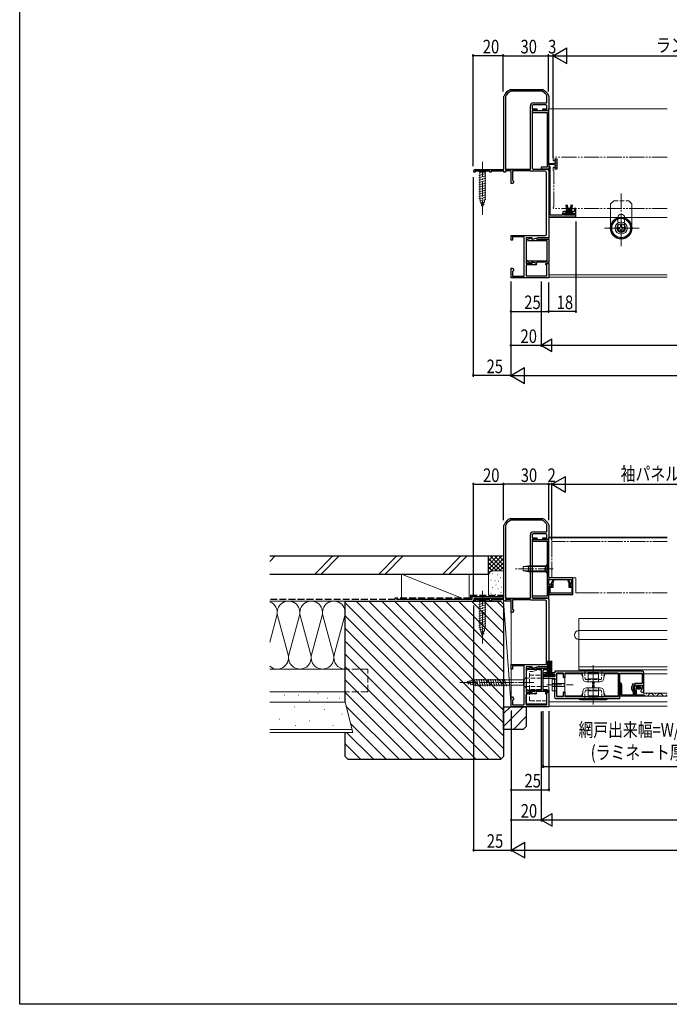
# Model space of a CAD drawing. Extents: x 0 to 1386, y 0 to 2245.
# Drawn here: x 0 to 431, y 0 to 653 of the extents above; entities that cross this region are included whole.
import ezdxf

# ---------------------------------------------------------------- set-up
doc = ezdxf.new("R2010")
doc.units = 0
for name, pattern in [('YCENTER_1', [13, 10, -1, 1, -1]), ('YDIVIDE_1', [15, 10, -1, 1, -1, 1, -1]), ('YHIDDEN_1', [4, 3, -1])]:
    doc.linetypes.add(name, pattern=pattern)
for name, color, linetype in [('YKK_11', 7, 'CONTINUOUS'), ('YKK_12', 2, 'CONTINUOUS'), ('YKK_13', 4, 'CONTINUOUS'), ('YKK_D', 6, 'CONTINUOUS'), ('YKK_ZWAK', 7, 'CONTINUOUS'), ('YSS_K', 3, 'CONTINUOUS')]:
    doc.layers.add(name, color=color, linetype=linetype)
doc.styles.get("Standard").update_dxf_attribs({"font": 'txt', "bigfont": 'BIGFONT'})

msp = doc.modelspace()

# ---------------------------------------------------------------- linework, layer by layer
at = {"layer": 'YKK_11', "color": 7, "linetype": 'Continuous', "lineweight": 30, "ltscale": 0.5}
for p, q in [((321.02, 601.98), (321.04, 602.09)), ((321.02, 553.44), (321.02, 601.98)), ((322.15, 601.89), (322.12, 601.77)), ((322.12, 601.77), (322.12, 553.54)), ((322.12, 601.77), (322.12, 553.54)), ((325.27, 606.32), (325.38, 606.34)), ((325.38, 606.34), (346.37, 606.34)), ((325.59, 605.24), (325.47, 605.21)), ((346.16, 605.24), (325.59, 605.24)), ((346.27, 605.21), (346.16, 605.24)), ((346.37, 606.34), (346.48, 606.32)), ((349.52, 602), (349.49, 602.12)), ((349.52, 597.54), (349.52, 602)), ((350.7, 602.09), (350.72, 601.98)), ((350.72, 601.98), (350.72, 593.54)), ((338.52, 553.54), (338.52, 595.54)), ((339.72, 595.54), (339.72, 593.54)), ((348.72, 596.24), (340.42, 596.24)), ((340.52, 597.54), (349.52, 597.54)), ((349.42, 593.54), (349.42, 595.54)), ((339.72, 593.54), (342.72, 593.54)), ((339.72, 592.54), (339.72, 554.24)), ((342.72, 592.54), (339.72, 592.54)), ((339.72, 592.24), (339.72, 591.24)), ((350.72, 592.24), (339.72, 592.24)), ((339.72, 591.24), (349.72, 591.24)), ((342.72, 593.54), (342.72, 592.54)), ((346.72, 593.54), (349.42, 593.54)), ((346.72, 592.54), (346.72, 593.54)), ((349.72, 592.54), (346.72, 592.54)), ((349.72, 591.24), (349.72, 554.84)), ((350.72, 556.57), (350.72, 592.24)), ((345.72, 554.84), (345.72, 553.84)), ((349.72, 554.84), (345.72, 554.84)), ((351.72, 554.84), (350.72, 556.57)), ((351.72, 523.04), (351.72, 554.84)), ((301.02, 551.54), (301.02, 552.44)), ((302.02, 551.54), (301.02, 551.54)), ((302.02, 553.44), (321.02, 553.44)), ((302.02, 552.34), (302.02, 551.54)), ((311.62, 552.34), (302.02, 552.34)), ((311.62, 551.54), (311.62, 552.34)), ((312.62, 551.54), (311.62, 551.54)), ((312.62, 552.34), (312.62, 551.54)), ((319.87, 552.34), (312.62, 552.34)), ((320.52, 552.71), (319.87, 552.34)), ((321.02, 552.42), (320.52, 552.71)), ((321.02, 551.54), (321.02, 552.42)), ((322.12, 551.54), (321.02, 551.54)), ((322.12, 553.54), (338.52, 553.54)), ((322.12, 552.44), (322.12, 551.54)), ((325.72, 552.44), (322.12, 552.44)), ((325.72, 544.04), (325.72, 552.44)), ((326.62, 552.44), (326.62, 546.34)), ((338.32, 552.44), (326.62, 552.44)), ((338.5, 552.34), (338.32, 552.44)), ((338.67, 552.24), (338.5, 552.34)), ((348.22, 552.24), (338.67, 552.24)), ((340.42, 553.54), (349.72, 553.54)), ((345.72, 553.84), (350.72, 553.84)), ((349.22, 510.54), (349.22, 551.24)), ((350.72, 553.84), (350.72, 522.04)), ((350.72, 552.54), (350.72, 508.04)), ((326.62, 544.04), (325.72, 544.04)), ((326.62, 546.34), (326.92, 546.04)), ((327.22, 545.07), (326.62, 544.04)), ((326.92, 546.04), (327.22, 545.74)), ((327.22, 545.74), (327.22, 545.07)), ((359.72, 523.04), (351.72, 523.04)), ((359.72, 524.54), (359.72, 523.04)), ((362.22, 525.54), (360.72, 525.54)), ((360.72, 524.54), (362.22, 524.54)), ((360.72, 523.04), (360.72, 524.54)), ((367.72, 523.04), (360.72, 523.04)), ((362.22, 524.54), (362.22, 525.54)), ((366.22, 525.54), (366.22, 524.54)), ((367.72, 525.54), (366.22, 525.54)), ((366.22, 524.54), (367.72, 524.54)), ((367.72, 527.54), (367.72, 525.54)), ((368.72, 527.54), (367.72, 527.54)), ((367.72, 524.54), (367.72, 523.04)), ((368.72, 522.04), (368.72, 527.54)), ((350.72, 522.04), (368.72, 522.04)), ((325.72, 509.54), (348.22, 509.54)), ((325.72, 506.54), (325.72, 509.54)), ((326.62, 506.54), (325.72, 506.54)), ((326.62, 508.64), (326.62, 506.54)), ((334.42, 508.64), (326.62, 508.64)), ((334.42, 482.74), (334.42, 508.64)), ((335.72, 508.04), (335.72, 491.04)), ((339.72, 508.04), (335.72, 508.04)), ((336.02, 506.89), (339.35, 507.78)), ((336.02, 505.85), (336.02, 506.89)), ((337.28, 506.19), (336.02, 505.85)), ((349.72, 506.19), (337.28, 506.19)), ((339.35, 507.78), (339.72, 507.49)), ((339.72, 506.99), (339.72, 508.04)), ((343.61, 508.04), (339.72, 506.99)), ((339.72, 507.49), (340.1, 507.2)), ((340.1, 507.2), (342.26, 507.78)), ((342.26, 507.78), (342.64, 507.49)), ((342.64, 507.49), (342.94, 507.19)), ((342.94, 507.19), (350.72, 507.19)), ((350.72, 508.04), (343.61, 508.04)), ((349.72, 492.89), (349.72, 506.19)), ((350.72, 507.19), (350.72, 491.89)), ((335.72, 491.04), (339.72, 491.04)), ((335.72, 490.14), (335.72, 482.84)), ((342.08, 490.14), (335.72, 490.14)), ((336.02, 493.22), (337.28, 492.89)), ((336.02, 492.19), (336.02, 493.22)), ((339.35, 491.3), (336.02, 492.19)), ((337.28, 492.89), (349.72, 492.89)), ((339.72, 491.59), (339.35, 491.3)), ((339.72, 492.08), (342.25, 491.4)), ((339.72, 491.04), (339.72, 492.08)), ((340.1, 491.87), (339.72, 491.59)), ((342.26, 491.3), (340.1, 491.87)), ((342.64, 491.59), (342.26, 491.3)), ((342.94, 491.89), (342.64, 491.59)), ((350.72, 491.89), (342.94, 491.89)), ((348.72, 491.04), (350.72, 491.04)), ((348.72, 490.14), (348.72, 491.04)), ((349.52, 490.14), (348.72, 490.14)), ((349.52, 482.84), (349.52, 490.14)), ((350.72, 491.04), (350.72, 481.54)), ((325.72, 488.04), (326.62, 488.04)), ((325.72, 481.54), (325.72, 488.04)), ((326.62, 488.04), (327.22, 487)), ((326.92, 486.04), (326.62, 485.74)), ((326.62, 485.74), (326.62, 482.74)), ((327.22, 486.34), (326.92, 486.04)), ((327.22, 487), (327.22, 486.34)), ((350.72, 481.54), (325.72, 481.54)), ((326.62, 482.74), (334.42, 482.74)), ((335.72, 482.84), (349.52, 482.84)), ((325.27, 322.02), (325.38, 322.04)), ((325.38, 322.04), (346.37, 322.04)), ((325.59, 320.94), (325.47, 320.92)), ((346.16, 320.94), (325.59, 320.94)), ((346.27, 320.92), (346.16, 320.94)), ((346.37, 322.04), (346.48, 322.02)), ((321.02, 317.69), (321.04, 317.79)), ((321.02, 269.14), (321.02, 317.69)), ((322.15, 317.59), (322.12, 317.48)), ((322.12, 317.48), (322.12, 269.24)), ((322.12, 317.48), (322.12, 269.24)), ((349.52, 317.7), (349.49, 317.83)), ((349.52, 313.24), (349.52, 317.7)), ((350.7, 317.79), (350.72, 317.69)), ((350.72, 317.69), (350.72, 309.24)), ((338.52, 269.24), (338.52, 311.24)), ((339.72, 311.24), (339.72, 309.24)), ((339.72, 309.24), (342.72, 309.24)), ((339.72, 308.24), (339.72, 269.94)), ((342.72, 308.24), (339.72, 308.24)), ((339.72, 307.94), (339.72, 306.94)), ((350.72, 307.94), (339.72, 307.94)), ((339.72, 306.94), (349.72, 306.94)), ((348.72, 311.94), (340.42, 311.94)), ((340.52, 313.24), (349.52, 313.24)), ((342.72, 309.24), (342.72, 308.24)), ((346.72, 309.24), (349.42, 309.24)), ((346.72, 308.24), (346.72, 309.24)), ((349.72, 308.24), (346.72, 308.24)), ((349.42, 309.24), (349.42, 311.24)), ((349.72, 306.94), (349.72, 270.54)), ((350.72, 283.44), (350.72, 307.94)), ((350.72, 281.54), (365.72, 281.54)), ((350.72, 278.34), (350.72, 281.54)), ((366.72, 282.74), (351.42, 282.74)), ((353.37, 280.84), (352.12, 278.69)), ((354.06, 280.44), (353.37, 280.84)), ((364.08, 280.84), (363.39, 280.44)), ((365.32, 278.69), (364.08, 280.84)), ((365.72, 281.54), (365.72, 278.34)), ((366.72, 277.24), (366.72, 282.74)), ((352.82, 278.34), (350.72, 278.34)), ((350.72, 277.24), (350.72, 271.74)), ((352.72, 277.24), (350.72, 277.24)), ((350.72, 277.24), (352.82, 277.24)), ((350.72, 269.54), (350.72, 277.24)), ((351.52, 276.44), (353.52, 276.44)), ((351.52, 272.54), (351.52, 276.44)), ((352.12, 278.69), (352.72, 278.34)), ((352.72, 278.34), (352.72, 277.24)), ((352.82, 277.24), (352.82, 278.34)), ((353.52, 279.51), (354.06, 280.44)), ((353.52, 276.44), (353.52, 279.51)), ((363.39, 280.44), (363.92, 279.51)), ((363.92, 279.51), (363.92, 276.44)), ((363.92, 276.44), (365.92, 276.44)), ((364.62, 278.34), (364.62, 277.24)), ((365.72, 278.34), (364.62, 278.34)), ((364.62, 277.24), (366.72, 277.24)), ((364.72, 278.34), (365.32, 278.69)), ((364.72, 277.24), (364.72, 278.34)), ((366.72, 277.24), (364.72, 277.24)), ((365.92, 276.44), (365.92, 272.54)), ((366.72, 271.74), (366.72, 277.24)), ((301.02, 267.24), (301.02, 268.14)), ((302.02, 269.14), (321.02, 269.14)), ((302.02, 268.04), (302.02, 267.24)), ((311.62, 268.04), (302.02, 268.04)), ((311.62, 267.24), (311.62, 268.04)), ((312.62, 268.04), (312.62, 267.24)), ((319.87, 268.04), (312.62, 268.04)), ((320.52, 268.42), (319.87, 268.04)), ((321.02, 268.13), (320.52, 268.42)), ((321.02, 267.24), (321.02, 268.13)), ((322.12, 269.24), (338.52, 269.24)), ((322.12, 268.14), (322.12, 267.24)), ((325.72, 268.14), (322.12, 268.14)), ((325.72, 259.74), (325.72, 268.14)), ((326.62, 268.14), (326.62, 262.04)), ((338.32, 268.14), (326.62, 268.14)), ((338.5, 268.04), (338.32, 268.14)), ((338.67, 267.94), (338.5, 268.04)), ((348.22, 267.94), (338.67, 267.94)), ((339.72, 270.54), (339.72, 269.54)), ((349.72, 270.54), (339.72, 270.54)), ((339.72, 269.54), (350.72, 269.54)), ((340.42, 269.24), (349.72, 269.24)), ((350.72, 271.74), (366.72, 271.74)), ((350.72, 268.24), (350.72, 223.74)), ((365.92, 272.54), (351.52, 272.54)), ((302.02, 267.24), (301.02, 267.24)), ((312.62, 267.24), (311.62, 267.24)), ((322.12, 267.24), (321.02, 267.24)), ((326.62, 262.04), (326.92, 261.74)), ((326.92, 261.74), (327.22, 261.44)), ((327.22, 261.44), (327.22, 260.78)), ((349.22, 226.24), (349.22, 266.94)), ((326.62, 259.74), (325.72, 259.74)), ((327.22, 260.78), (326.62, 259.74)), ((325.72, 225.24), (348.22, 225.24)), ((325.72, 222.24), (325.72, 225.24)), ((326.62, 222.24), (325.72, 222.24)), ((326.62, 224.34), (326.62, 222.24)), ((334.42, 224.34), (326.62, 224.34)), ((334.42, 198.44), (334.42, 224.34)), ((335.72, 223.74), (335.72, 206.74)), ((339.72, 223.74), (335.72, 223.74)), ((336.02, 222.4), (339.72, 223.39)), ((336.02, 221.47), (336.02, 222.4)), ((337.82, 221.95), (336.02, 221.47)), ((345.82, 221.95), (337.82, 221.95)), ((339.72, 222.7), (339.72, 223.74)), ((343.61, 223.74), (339.72, 222.7)), ((339.72, 223.39), (339.72, 222.75)), ((339.72, 222.75), (340.13, 222.75)), ((340.13, 222.75), (342.14, 223.29)), ((342.14, 223.29), (342.52, 223.03)), ((342.52, 223.03), (342.72, 222.85)), ((342.72, 222.85), (350.72, 222.86)), ((350.72, 223.74), (343.61, 223.74)), ((345.83, 208.25), (345.82, 221.95)), ((350.72, 221.96), (347.42, 221.95)), ((350.72, 222.86), (350.72, 221.96)), ((346.72, 221.25), (346.73, 208.95)), ((346.72, 218.74), (346.72, 217.24)), ((349.22, 219.74), (347.72, 219.74)), ((347.72, 218.74), (349.22, 218.74)), ((347.72, 217.24), (347.72, 218.74)), ((354.72, 217.24), (347.72, 217.24)), ((347.72, 216.24), (354.42, 216.24)), ((349.22, 218.74), (349.22, 219.74)), ((353.22, 219.74), (353.22, 218.74)), ((354.72, 219.74), (353.22, 219.74)), ((353.22, 218.74), (354.72, 218.74)), ((354.42, 216.24), (354.42, 203.74)), ((354.72, 220.74), (354.72, 219.74)), ((412.72, 220.74), (354.72, 220.74)), ((354.72, 218.74), (354.72, 217.24)), ((355.72, 219.54), (355.72, 203.94)), ((360.42, 219.54), (355.72, 219.54)), ((360.42, 216.74), (360.42, 219.54)), ((361.42, 216.74), (360.42, 216.74)), ((361.42, 219.54), (361.42, 216.74)), ((396.92, 219.54), (361.42, 219.54)), ((396.92, 219.54), (361.42, 219.54)), ((396.92, 203.94), (396.92, 219.54)), ((397.82, 219.54), (412.52, 219.54)), ((397.82, 202.74), (397.82, 219.54)), ((412.52, 219.54), (412.52, 212.64)), ((413.72, 206.84), (413.72, 219.74)), ((397.42, 212.54), (397.92, 213.04)), ((397.72, 212.24), (397.42, 212.54)), ((398.22, 212.24), (397.72, 212.24)), ((398.22, 205.24), (398.22, 212.24)), ((399.02, 211.94), (399.02, 205.04)), ((405.82, 210.84), (406.1, 211.14)), ((405.82, 208.86), (405.82, 210.84)), ((406.82, 207.13), (405.82, 208.86)), ((406.1, 212.54), (406.87, 212.75)), ((406.37, 211.52), (406.1, 212.54)), ((406.1, 211.14), (406.37, 211.52)), ((406.62, 210.34), (406.62, 209.07)), ((407.51, 210.34), (406.62, 210.34)), ((406.62, 209.07), (407.62, 207.34)), ((406.87, 212.75), (407.51, 210.34)), ((407.42, 210.94), (407.13, 210.56)), ((407.13, 210.56), (407.45, 209.38)), ((407.72, 211.24), (407.42, 210.94)), ((407.72, 212.64), (407.72, 211.24)), ((412.52, 212.64), (407.72, 212.64)), ((408.82, 211.64), (412.62, 211.64)), ((408.82, 208.64), (408.82, 211.64)), ((412.01, 209.44), (411.9, 209.18)), ((411.9, 209.18), (412.46, 208.62)), ((412.62, 209.44), (412.01, 209.44)), ((412.62, 211.64), (412.62, 209.44)), ((325.72, 203.74), (326.62, 203.74)), ((325.72, 197.24), (325.72, 203.74)), ((326.62, 203.74), (327.22, 202.7)), ((327.22, 202.7), (327.22, 202.04)), ((335.72, 206.74), (339.72, 206.74)), ((335.72, 205.84), (335.72, 198.54)), ((342.08, 205.84), (335.72, 205.84)), ((336.03, 208.73), (337.83, 208.25)), ((336.03, 207.8), (336.03, 208.73)), ((339.73, 206.81), (336.03, 207.8)), ((337.83, 208.25), (345.83, 208.25)), ((339.72, 207.78), (342.25, 207.11)), ((339.72, 206.74), (339.72, 207.78)), ((339.73, 207.45), (339.73, 206.81)), ((340.14, 207.45), (339.73, 207.45)), ((342.15, 206.91), (340.14, 207.45)), ((342.53, 207.17), (342.15, 206.91)), ((342.73, 207.35), (342.53, 207.17)), ((350.73, 207.36), (342.73, 207.35)), ((347.43, 208.25), (350.73, 208.26)), ((348.72, 206.74), (350.72, 206.74)), ((348.72, 205.84), (348.72, 206.74)), ((349.52, 205.84), (348.72, 205.84)), ((349.52, 198.54), (349.52, 205.84)), ((350.72, 206.74), (350.72, 197.24)), ((350.73, 208.26), (350.73, 207.36)), ((355.42, 202.74), (397.82, 202.74)), ((355.72, 203.94), (360.42, 203.94)), ((360.42, 206.74), (361.42, 206.74)), ((360.42, 203.94), (360.42, 206.74)), ((361.42, 206.74), (361.42, 203.94)), ((361.42, 203.94), (396.92, 203.94)), ((397.82, 204.84), (398.02, 205.04)), ((397.82, 204.24), (397.82, 204.84)), ((413.62, 204.24), (397.82, 204.24)), ((398.02, 205.04), (398.22, 205.24)), ((399.02, 205.04), (406.82, 205.04)), ((406.82, 205.04), (406.82, 207.13)), ((407.62, 207.34), (407.62, 205.24)), ((407.62, 205.24), (413.62, 205.24)), ((407.72, 207.31), (407.72, 206.39)), ((408.37, 208.01), (408.52, 208.34)), ((408.82, 207.47), (408.37, 208.01)), ((408.52, 208.34), (408.82, 208.64)), ((408.82, 206.39), (408.82, 207.47)), ((411.88, 208.24), (411.62, 208.02)), ((412.19, 208.15), (411.88, 208.24)), ((412.46, 208.62), (412.19, 208.15)), ((412.92, 206.84), (413.72, 206.84)), ((413.62, 205.24), (413.62, 204.24)), ((350.72, 197.24), (325.72, 197.24)), ((326.92, 201.74), (326.62, 201.44)), ((326.62, 201.44), (326.62, 198.44)), ((326.62, 198.44), (334.42, 198.44)), ((327.22, 202.04), (326.92, 201.74)), ((335.72, 198.54), (349.52, 198.54))]:
    msp.add_line(p, q, dxfattribs=at)
for centre, radius, start, end in [((327.87, 599.49), 7.3, 110.82227, 159.17773), ((327.87, 599.49), 6.2, 112.70406, 157.29594), ((343.88, 599.49), 6.2, 25.10099, 67.29595), ((343.88, 599.49), 7.3, 20.82227, 69.17773), ((340.52, 595.54), 2, 90.00001, 179.99999), ((340.42, 595.54), 0.7, 90.00001, 179.99999), ((348.72, 595.54), 0.7, 0.00001, 89.99999), ((349.72, 593.54), 1, 270.00001, 359.99999), ((302.02, 552.44), 1, 90.00001, 179.99999), ((340.42, 554.24), 0.7, 180.00001, 269.99999), ((348.22, 551.24), 1, 0.00001, 89.99999), ((349.72, 552.54), 1, 0.00001, 89.99999), ((360.72, 524.54), 1, 90.00001, 179.99999), ((348.22, 510.54), 1, 270.00001, 359.99999), ((342.08, 490.78), 0.643, 270.00002, 75.00001), ((327.87, 315.2), 7.3, 110.82227, 159.17773), ((327.87, 315.2), 6.2, 112.70406, 157.29594), ((343.88, 315.2), 6.2, 25.10099, 67.29595), ((343.88, 315.2), 7.3, 20.82227, 69.17773), ((340.52, 311.24), 2, 90.00001, 179.99999), ((340.42, 311.24), 0.7, 90.00001, 179.99999), ((348.72, 311.24), 0.7, 0.00001, 89.99999), ((349.72, 309.24), 1, 270.00001, 359.99999), ((351.42, 283.44), 0.7, 180.00001, 269.99999), ((302.02, 268.14), 1, 90.00001, 179.99999), ((340.42, 269.94), 0.7, 180.00001, 269.99999), ((348.22, 266.94), 1, 0.00001, 89.99999), ((349.72, 268.24), 1, 0.00001, 89.99999), ((347.42, 221.25), 0.7, 90.02341, 180.02339), ((348.22, 226.24), 1, 270.00001, 359.99999), ((347.72, 218.74), 1, 90.00001, 179.99999), ((347.72, 217.24), 1, 180.00001, 269.99999), ((412.72, 219.74), 1, 0.00001, 89.99999), ((347.43, 208.95), 0.7, 180.02341, 270.02339), ((397.92, 211.94), 1.1, 0.00001, 89.99999), ((399.72, 207.31), 8, 0, 14.99998), ((342.08, 206.49), 0.643, 270.00002, 75.00001), ((355.42, 203.74), 1, 180.00001, 269.99999), ((408.27, 206.39), 0.55, 179.99999, 0.00001), ((412.92, 208.14), 1.3, 185.2159, 270.00002)]:
    msp.add_arc(centre, radius, start, end, dxfattribs=at)
at = {"layer": 'YKK_12', "color": 2, "linetype": 'Continuous', "lineweight": 13}
for p, q in [((350.72, 593.54), (350.72, 482.04)), ((350.72, 593.54), (429.1, 593.54)), ((350.72, 521.54), (429.1, 521.54)), ((350.72, 483.54), (429.1, 483.54)), ((350.72, 482.04), (429.1, 482.04)), ((350.72, 197.74), (350.72, 309.74)), ((350.72, 309.74), (429.1, 309.74)), ((350.72, 309.24), (429.1, 309.24)), ((370.72, 221.74), (370.72, 255.74)), ((370.72, 255.74), (429.1, 255.74)), ((370.72, 247.74), (429.1, 247.74)), ((370.72, 241.74), (429.1, 241.74)), ((429.1, 223.74), (370.72, 223.74)), ((361.42, 204.49), (361.42, 218.99)), ((372.52, 218.99), (361.42, 218.99)), ((429.1, 221.74), (370.72, 221.74)), ((396.92, 218.99), (387.92, 218.99)), ((412.42, 218.99), (397.82, 218.99)), ((429.1, 218.99), (413.72, 218.99)), ((361.42, 204.49), (372.52, 204.49)), ((387.92, 204.49), (396.92, 204.49)), ((410.12, 205.24), (410.62, 205.24)), ((413.22, 206.24), (429.1, 206.24)), ((413.22, 204.24), (429.1, 204.24)), ((415.52, 205.5), (415.32, 205.5)), ((415.32, 205.5), (415.52, 205.5)), ((418.52, 204.74), (418.32, 204.74)), ((418.32, 204.74), (418.52, 204.74)), ((421.32, 205.5), (421.52, 205.5)), ((424.32, 204.74), (424.52, 204.74)), ((424.32, 204.74), (424.52, 204.74)), ((427.32, 205.5), (427.52, 205.5)), ((427.32, 205.5), (427.52, 205.5)), ((350.72, 200.54), (429.1, 200.54)), ((350.72, 197.74), (429.1, 197.74))]:
    msp.add_line(p, q, dxfattribs=at)
at = {"layer": 'YKK_12', "color": 2, "linetype": 'YDIVIDE_1', "lineweight": 13}
for p, q in [((429.1, 561.54), (354.02, 561.54)), ((353.72, 561.24), (353.72, 559.54)), ((354.72, 559.54), (354.72, 560.24)), ((355.92, 560.54), (355.02, 560.54)), ((356.22, 553.84), (356.22, 560.24)), ((353.72, 552.84), (353.72, 554.54)), ((354.02, 544.99), (354.02, 552.32)), ((354.72, 554.54), (354.72, 553.84)), ((355.02, 553.54), (355.92, 553.54)), ((354.02, 528.75), (354.02, 544.08)), ((353.72, 527.84), (353.72, 528.24)), ((429.1, 527.54), (354.02, 527.54)), ((374.75, 306.74), (429.1, 306.74)), ((429.1, 272.74), (374.75, 272.74))]:
    msp.add_line(p, q, dxfattribs=at)
at = {"layer": 'YKK_12', "color": 2, "linetype": 'YCENTER_1', "lineweight": 13}
for p, q in [((352.72, 306.44), (352.72, 283.04)), ((374.75, 306.74), (353.02, 306.74)), ((353.02, 282.74), (368.32, 282.74)), ((368.62, 282.44), (368.62, 273.04)), ((368.92, 272.74), (374.75, 272.74))]:
    msp.add_line(p, q, dxfattribs=at)
at = {"layer": 'YKK_12', "color": 2, "linetype": 'YDIVIDE_1', "lineweight": 13}
for centre, radius, start, end in [((354.02, 561.24), 0.3, 90, 180), ((354.22, 559.54), 0.5, 180, 0), ((354.22, 554.54), 0.5, 360, 180), ((355.02, 560.24), 0.3, 90, 180), ((355.92, 560.24), 0.3, 0, 90), ((354.02, 552.84), 0.3, 180, 239.99987), ((353.72, 552.32), 0.3, 360, 59.99987), ((355.02, 553.84), 0.3, 180, 270), ((355.92, 553.84), 0.3, 270, 0), ((354.22, 544.99), 0.2, 180, 246.42143), ((354.22, 544.08), 0.2, 113.57857, 180), ((354.02, 544.54), 0.3, 293.57932, 66.41951), ((353.72, 528.75), 0.3, 300.00013, 0), ((354.02, 528.24), 0.3, 120.00013, 180), ((354.02, 527.84), 0.3, 180, 270)]:
    msp.add_arc(centre, radius, start, end, dxfattribs=at)
at = {"layer": 'YKK_12', "color": 2, "linetype": 'YCENTER_1', "lineweight": 13}
for centre, start, end in [((353.02, 306.44), 90, 180), ((353.02, 283.04), 180, 270), ((368.32, 282.44), 360, 90), ((368.92, 273.04), 180, 270)]:
    msp.add_arc(centre, 0.3, start, end, dxfattribs=at)
at = {"layer": 'YKK_12', "color": 2, "linetype": 'Continuous', "lineweight": 13}
for centre, radius, start, end in [((370.72, 244.74), 3, 90, 270), ((415.42, 205.96), 1.72, 209.19064, 330.80936), ((418.42, 204.28), 1.72, 29.20254, 150.79746), ((421.42, 205.96), 1.72, 209.20254, 330.79746), ((424.42, 204.28), 1.72, 29.20254, 150.79746), ((427.42, 205.96), 1.72, 209.19064, 330.80936)]:
    msp.add_arc(centre, radius, start, end, dxfattribs=at)
at = {"layer": 'YKK_13', "color": 4, "linetype": 'YCENTER_1', "lineweight": 13}
for p, q in [((306.72, 558.44), (306.72, 523.44)), ((398.72, 537.54), (398.72, 502.54)), ((410.72, 514.54), (386.72, 514.54)), ((353.72, 288.74), (328.72, 288.74)), ((306.72, 274.14), (306.72, 239.14)), ((380.22, 224.8), (380.22, 208.86)), ((340.72, 213.24), (290.72, 213.24)), ((349.37, 211.74), (366.77, 211.74)), ((380.22, 198.69), (380.22, 214.62))]:
    msp.add_line(p, q, dxfattribs=at)
at = {"layer": 'YKK_13', "color": 4, "linetype": 'Continuous', "lineweight": 13}
for p, q in [((350.12, 557.04), (350.37, 557.29)), ((350.37, 556.79), (350.12, 557.04)), ((353.72, 557.29), (353.97, 557.54)), ((353.97, 556.54), (353.72, 556.79)), ((310.22, 553.44), (303.22, 553.44)), ((303.22, 553.44), (304.97, 551.69)), ((304.42, 549.41), (309.02, 550.64)), ((304.42, 547.85), (309.02, 549.08)), ((304.97, 551.69), (304.97, 533.99)), ((308.47, 551.69), (304.97, 551.69)), ((310.22, 553.44), (308.47, 551.69)), ((308.47, 533.99), (308.47, 551.69)), ((304.42, 546.3), (309.02, 547.53)), ((304.42, 544.75), (309.02, 545.98)), ((304.42, 543.19), (309.02, 544.43)), ((304.42, 541.64), (309.02, 542.87)), ((304.42, 540.09), (309.02, 541.32)), ((304.42, 538.53), (309.02, 539.77)), ((304.42, 536.98), (309.02, 538.21)), ((304.42, 535.43), (309.02, 536.66)), ((304.43, 533.88), (309.02, 535.11)), ((304.88, 532.45), (308.9, 533.52)), ((306.72, 528.44), (304.97, 533.99)), ((305.33, 531.01), (308.37, 531.83)), ((305.78, 529.58), (307.83, 530.13)), ((306.72, 528.44), (308.47, 533.99)), ((362.72, 523.88), (362.05, 530.04)), ((363.22, 523.88), (362.56, 530.04)), ((363.73, 523.88), (363.06, 530.04)), ((364.72, 523.88), (365.39, 530.04)), ((365.22, 523.88), (365.89, 530.04)), ((365.72, 523.88), (366.39, 530.04)), ((367.47, 523.88), (360.97, 523.88)), ((360.97, 523.88), (360.97, 523.04)), ((360.97, 523.04), (367.47, 523.04)), ((363.97, 523.88), (363.97, 528.04)), ((364.47, 523.88), (364.47, 528.04)), ((367.47, 523.04), (367.47, 523.88)), ((391.72, 527.54), (391.72, 516.42)), ((405.72, 527.54), (405.72, 516.42)), ((392.12, 515.94), (391.63, 516.04)), ((392.56, 517.28), (392.1, 517.48)), ((393.26, 518.5), (392.86, 518.8)), ((394.21, 519.55), (393.87, 519.92)), ((395.35, 520.38), (395.1, 520.81)), ((396.47, 521.43), (396.47, 521.54)), ((396.64, 520.95), (396.48, 521.43)), ((398.02, 521.25), (397.97, 521.75)), ((398.28, 515.86), (398.28, 516.74)), ((398.28, 516.74), (399.16, 516.74)), ((399.16, 516.74), (399.16, 515.86)), ((399.43, 521.25), (399.48, 521.75)), ((400.81, 520.95), (400.96, 521.43)), ((400.97, 521.54), (400.97, 521.43)), ((402.1, 520.38), (402.35, 520.81)), ((403.24, 519.55), (403.57, 519.92)), ((404.18, 518.5), (404.59, 518.8)), ((404.89, 517.28), (405.35, 517.48)), ((405.33, 515.94), (405.81, 516.04)), ((391.97, 514.54), (391.47, 514.54)), ((392.12, 513.13), (391.63, 513.03)), ((392.56, 511.79), (392.1, 511.59)), ((393.26, 510.57), (392.86, 510.27)), ((394.21, 509.52), (393.87, 509.15)), ((396.52, 514.1), (396.52, 514.98)), ((396.52, 514.98), (397.4, 514.98)), ((397.4, 514.1), (396.52, 514.1)), ((398.28, 512.34), (398.28, 513.22)), ((399.16, 512.34), (398.28, 512.34)), ((399.16, 513.22), (399.16, 512.34)), ((400.04, 514.98), (400.92, 514.98)), ((400.92, 514.1), (400.04, 514.1)), ((400.92, 514.98), (400.92, 514.1)), ((403.24, 509.52), (403.57, 509.15)), ((404.18, 510.57), (404.59, 510.27)), ((404.89, 511.79), (405.35, 511.59)), ((405.33, 513.13), (405.81, 513.03)), ((405.47, 514.54), (405.97, 514.54)), ((395.35, 508.69), (395.1, 508.26)), ((396.64, 508.12), (396.48, 507.64)), ((398.02, 507.82), (397.97, 507.32)), ((399.43, 507.82), (399.48, 507.32)), ((400.81, 508.12), (400.96, 507.64)), ((402.1, 508.69), (402.35, 508.26)), ((333.72, 290.19), (337.22, 290.74)), ((333.72, 290.19), (333.72, 287.29)), ((348.72, 290.14), (333.72, 290.14)), ((348.72, 287.34), (333.72, 287.34)), ((333.72, 287.29), (337.22, 286.74)), ((348.72, 290.74), (337.22, 290.74)), ((337.22, 286.74), (337.22, 290.74)), ((350.72, 292.74), (348.72, 290.74)), ((348.72, 286.74), (348.72, 290.74)), ((348.72, 286.74), (348.72, 290.74)), ((350.72, 284.74), (350.72, 292.74)), ((337.22, 286.74), (348.72, 286.74)), ((350.72, 284.74), (348.72, 286.74)), ((310.22, 269.14), (303.22, 269.14)), ((303.22, 269.14), (304.97, 267.39)), ((310.22, 269.14), (308.47, 267.39)), ((304.42, 265.11), (309.02, 266.34)), ((304.42, 263.56), (309.02, 264.79)), ((304.42, 262.01), (309.02, 263.24)), ((304.42, 260.45), (309.02, 261.69)), ((304.97, 267.39), (304.97, 249.69)), ((308.47, 267.39), (304.97, 267.39)), ((308.47, 249.69), (308.47, 267.39)), ((304.42, 258.9), (309.02, 260.13)), ((304.42, 257.35), (309.02, 258.58)), ((304.42, 255.79), (309.02, 257.03)), ((304.42, 254.24), (309.02, 255.47)), ((304.42, 252.69), (309.02, 253.92)), ((304.42, 251.14), (309.02, 252.37)), ((304.43, 249.58), (309.02, 250.82)), ((304.88, 248.15), (308.9, 249.23)), ((306.72, 244.14), (304.97, 249.69)), ((306.72, 244.14), (308.47, 249.69)), ((305.33, 246.72), (308.37, 247.53)), ((305.78, 245.29), (307.83, 245.84)), ((335.89, 208.09), (335.89, 223.29)), ((336.39, 223.79), (339.69, 223.79)), ((343.99, 223.79), (339.69, 222.63)), ((339.69, 223.79), (339.69, 222.63)), ((343.99, 223.79), (350.69, 223.79)), ((350.69, 223.79), (350.69, 207.19)), ((301.17, 215.54), (302.4, 210.94)), ((302.72, 215.54), (303.95, 210.94)), ((304.27, 215.54), (305.5, 210.94)), ((305.82, 215.54), (307.06, 210.94)), ((307.38, 215.54), (308.61, 210.94)), ((308.93, 215.54), (310.16, 210.94)), ((310.48, 215.54), (311.71, 210.94)), ((312.03, 215.54), (313.27, 210.94)), ((313.59, 215.54), (314.82, 210.94)), ((315.14, 215.54), (316.37, 210.94)), ((316.69, 215.54), (317.93, 210.94)), ((318.25, 215.54), (319.48, 210.94)), ((319.8, 215.54), (321.03, 210.94)), ((321.35, 215.54), (322.58, 210.94)), ((335.72, 216.74), (333.97, 214.99)), ((335.72, 209.74), (335.72, 216.74)), ((353.02, 215.64), (353.02, 207.84)), ((353.02, 215.64), (356.02, 215.64)), ((356.02, 219.14), (356.02, 215.64)), ((356.02, 219.14), (360.42, 219.14)), ((360.42, 219.14), (360.42, 216.44)), ((360.42, 216.44), (361.42, 216.44)), ((361.42, 216.44), (361.42, 207.04)), ((389.72, 220.74), (370.72, 220.74)), ((388.72, 221.74), (371.72, 221.74)), ((372.52, 218.44), (372.52, 219.44)), ((373.11, 219.44), (372.52, 219.44)), ((372.52, 218.44), (373.17, 217.32)), ((373.25, 216.15), (373.14, 219.44)), ((383.72, 219.84), (376.72, 219.84)), ((376.72, 213.74), (376.72, 219.84)), ((383.72, 219), (376.72, 219)), ((383.72, 219.84), (383.72, 213.74)), ((387.19, 216.15), (387.31, 219.44)), ((387.92, 218.44), (387.27, 217.32)), ((387.34, 219.44), (387.92, 219.44)), ((387.92, 218.44), (387.92, 219.44)), ((295.72, 213.24), (301.27, 214.99)), ((295.72, 213.24), (301.27, 211.49)), ((296.87, 214.18), (297.42, 212.13)), ((298.3, 214.63), (299.12, 211.6)), ((299.73, 215.08), (300.81, 211.06)), ((333.97, 214.99), (301.27, 214.99)), ((301.27, 211.49), (333.97, 211.49)), ((333.97, 211.49), (333.97, 214.99)), ((335.72, 209.74), (333.97, 211.49)), ((353.02, 212.74), (361.42, 212.74)), ((353.02, 210.74), (361.42, 210.74)), ((375.75, 213.74), (384.69, 213.74)), ((375.75, 209.74), (384.69, 209.74)), ((376.72, 209.74), (376.72, 203.64)), ((379.72, 213.74), (379.72, 212.24)), ((380.72, 212.24), (379.72, 212.24)), ((380.72, 211.24), (379.72, 211.24)), ((379.72, 209.74), (379.72, 211.24)), ((380.72, 213.74), (380.72, 212.24)), ((380.72, 209.74), (380.72, 211.24)), ((383.72, 203.64), (383.72, 209.74)), ((335.49, 199.09), (335.49, 205.09)), ((335.49, 205.09), (335.89, 205.09)), ((336.09, 208.09), (335.89, 208.09)), ((335.89, 198.59), (335.89, 205.09)), ((335.89, 205.09), (336.09, 205.09)), ((336.09, 205.09), (336.09, 205.79)), ((350.69, 207.19), (348.69, 207.19)), ((348.69, 207.19), (348.69, 205.69)), ((348.69, 205.69), (349.39, 205.69)), ((349.39, 205.69), (349.39, 198.59)), ((353.02, 207.84), (356.02, 207.84)), ((356.02, 207.84), (356.02, 204.34)), ((360.42, 204.34), (356.02, 204.34)), ((360.42, 207.04), (361.42, 207.04)), ((360.42, 207.04), (360.42, 204.34)), ((389.72, 202.74), (370.72, 202.74)), ((372.52, 205.04), (373.17, 206.17)), ((372.52, 205.04), (372.52, 204.04)), ((373.11, 204.04), (372.52, 204.04)), ((373.25, 207.33), (373.14, 204.04)), ((383.72, 204.49), (376.72, 204.49)), ((383.72, 203.64), (376.72, 203.64)), ((387.19, 207.33), (387.31, 204.04)), ((387.92, 205.04), (387.27, 206.17)), ((387.34, 204.04), (387.92, 204.04)), ((387.92, 205.04), (387.92, 204.04)), ((349.39, 199.09), (335.49, 199.09)), ((335.89, 198.59), (349.39, 198.59)), ((388.72, 201.74), (371.72, 201.74))]:
    msp.add_line(p, q, dxfattribs=at)
at = {"layer": 'YKK_13', "color": 4, "linetype": 'Continuous', "lineweight": 13, "ltscale": 0.5}
for p, q in [((350.37, 557.29), (353.72, 557.29)), ((353.72, 556.79), (350.37, 556.79)), ((350.56, 556.79), (351.06, 557.29)), ((351.98, 556.79), (352.48, 557.29)), ((353.39, 556.79), (354.14, 557.54)), ((353.97, 557.54), (355.02, 557.54)), ((355.02, 556.54), (353.97, 556.54)), ((354.56, 556.54), (356.22, 558.2)), ((355.02, 559.83), (355.48, 560.29)), ((355.02, 560.29), (356.22, 560.29)), ((355.02, 557.54), (355.02, 560.29)), ((355.02, 558.42), (356.22, 559.62)), ((355.02, 555.59), (356.22, 556.79)), ((355.02, 553.79), (355.02, 556.54)), ((355.02, 554.18), (356.22, 555.38)), ((356.22, 560.29), (356.22, 557.04)), ((356.22, 557.04), (356.22, 553.79)), ((356.22, 553.79), (355.02, 553.79)), ((349.72, 218.09), (349.72, 227.74)), ((350.22, 218.09), (350.22, 227.74)), ((350.72, 218.09), (350.72, 227.74)), ((351.22, 218.09), (351.22, 227.74)), ((351.72, 218.09), (351.72, 227.74)), ((352.22, 218.09), (352.22, 227.74)), ((352.72, 218.09), (352.72, 227.74)), ((348.22, 218.09), (348.22, 217.24)), ((354.22, 218.09), (348.22, 218.09)), ((348.22, 217.24), (354.22, 217.24)), ((354.22, 217.24), (354.22, 218.09))]:
    msp.add_line(p, q, dxfattribs=at)
at = {"layer": 'YKK_13', "color": 4, "linetype": 'YHIDDEN_1', "lineweight": 13}
for p, q in [((393.72, 532.54), (391.72, 530.54)), ((391.72, 530.54), (391.72, 527.54)), ((393.72, 532.54), (403.72, 532.54)), ((405.72, 530.54), (403.72, 532.54)), ((405.72, 530.54), (405.72, 527.54)), ((391.72, 516.42), (391.72, 514.54)), ((396.47, 514.54), (396.47, 521.43)), ((400.97, 521.43), (400.97, 514.54)), ((405.72, 516.42), (405.72, 514.54)), ((348.57, 289.89), (347.96, 288.74)), ((348.57, 287.59), (347.96, 288.74)), ((350.72, 290.94), (348.57, 289.89)), ((350.72, 286.54), (348.57, 287.59)), ((345.79, 216.24), (335.89, 216.24)), ((339.96, 220.63), (337.89, 220.63)), ((337.89, 208.59), (337.89, 220.63)), ((337.89, 218.24), (345.78, 218.24)), ((339.96, 220.63), (344.25, 221.79)), ((344.25, 221.79), (345.68, 221.79)), ((346.78, 221.79), (350.69, 221.79)), ((346.78, 218.24), (350.69, 218.24)), ((350.69, 216.24), (346.8, 216.24)), ((374.56, 220.78), (374.72, 216.21)), ((383.72, 215.74), (376.72, 215.74)), ((385.89, 220.78), (385.73, 216.21)), ((349.78, 210.74), (335.89, 210.74)), ((375.72, 215.24), (384.73, 215.24)), ((349.64, 208.74), (337.89, 208.74)), ((337.89, 206.79), (337.89, 207.4)), ((337.89, 201.09), (337.89, 205.79)), ((374.56, 202.74), (374.72, 207.28)), ((375.72, 208.24), (384.73, 208.24)), ((383.72, 207.74), (376.72, 207.74)), ((385.89, 202.74), (385.73, 207.28)), ((349.39, 201.09), (337.89, 201.09))]:
    msp.add_line(p, q, dxfattribs=at)
at = {"layer": 'YKK_13', "color": 4}
for p, q in [((409.28, 210.29), (410.18, 211.19)), ((409.32, 209.88), (410.58, 211.14)), ((409.48, 209.59), (410.88, 210.99)), ((409.71, 209.37), (411.1, 210.76)), ((410.01, 209.23), (411.24, 210.45)), ((410.44, 209.21), (411.26, 210.03))]:
    msp.add_line(p, q, dxfattribs=at)
at = {"layer": 'YKK_13', "color": 4, "linetype": 'Continuous', "lineweight": 13}
for centre, radius in [((398.72, 514.54), 7.25), ((398.72, 514.54), 6.75), ((398.72, 514.54), 6.25), ((398.72, 514.54), 4), ((398.72, 514.54), 2.9), ((410.27, 210.19), 1.45), ((410.27, 210.19), 1)]:
    msp.add_circle(centre, radius, dxfattribs=at)
for centre, radius, start, end in [((398.72, 521.54), 2.25, 0, 180), ((397.4, 515.86), 0.88, 270, 0), ((400.04, 515.86), 0.88, 180, 270), ((397.4, 513.22), 0.88, 0, 90), ((400.04, 513.22), 0.88, 90, 180), ((336.39, 223.29), 0.5, 90, 180), ((371.72, 220.74), 1, 90, 180), ((375.75, 216.24), 2.5, 182, 270), ((384.69, 216.24), 2.5, 270, 358), ((388.72, 220.74), 1, 360, 90), ((375.75, 207.24), 2.5, 90, 178), ((384.69, 207.24), 2.5, 2, 90), ((371.72, 202.74), 1, 180, 270), ((388.72, 202.74), 1, 270, 0)]:
    msp.add_arc(centre, radius, start, end, dxfattribs=at)
at = {"layer": 'YKK_13', "color": 4, "linetype": 'YHIDDEN_1', "lineweight": 13}
for centre, radius, start, end in [((398.72, 514.54), 7, 180, 270), ((398.72, 514.54), 2.25, 180, 0), ((398.72, 514.54), 7, 270, 0), ((373.56, 220.74), 1, 2, 90), ((375.72, 216.24), 1, 182, 270), ((384.73, 216.24), 1, 270, 358), ((386.89, 220.74), 1, 90, 178), ((373.56, 202.74), 1, 270, 358), ((375.72, 207.24), 1, 90, 178), ((384.73, 207.24), 1, 2, 90), ((386.89, 202.74), 1, 182, 270)]:
    msp.add_arc(centre, radius, start, end, dxfattribs=at)
at = {"layer": 'YKK_D', "color": 6, "lineweight": -2}
for p, q in [((353.57, 628.82), (362.67, 634.07)), ((362.67, 623.57), (362.67, 634.07)), ((353.57, 628.82), (371.76, 628.82)), ((353.57, 628.82), (362.67, 623.57)), ((345.57, 436.86), (352.84, 441.06)), ((352.84, 432.66), (352.84, 441.06)), ((345.57, 436.86), (360.12, 436.86)), ((345.57, 436.86), (352.84, 432.66)), ((325.57, 416.86), (334.67, 422.11)), ((334.67, 411.61), (334.67, 422.11)), ((325.57, 416.86), (343.76, 416.86)), ((325.57, 416.86), (334.67, 411.61)), ((352.72, 344.73), (361.82, 349.98)), ((361.82, 339.48), (361.82, 349.98)), ((352.72, 344.73), (370.91, 344.73)), ((352.72, 344.73), (361.82, 339.48)), ((345.72, 122.24), (353, 126.44)), ((353, 118.04), (353, 126.44)), ((345.72, 122.24), (360.27, 122.24)), ((345.72, 122.24), (353, 118.04)), ((325.72, 102.24), (334.82, 107.49)), ((334.82, 96.99), (334.82, 107.49)), ((325.72, 102.24), (343.91, 102.24)), ((325.72, 102.24), (334.82, 96.99))]:
    msp.add_line(p, q, dxfattribs=at)
at = {"layer": 'YKK_D', "color": 6, "linetype": 'Continuous'}
for p, q in [((300.57, 555.58), (300.57, 629.82)), ((320.57, 628.82), (300.57, 628.82)), ((320.57, 605.03), (320.57, 629.82)), ((320.57, 605.03), (320.57, 629.82)), ((320.57, 628.82), (350.57, 628.82)), ((350.57, 605.03), (350.57, 629.82)), ((350.57, 605.03), (350.57, 629.82)), ((350.57, 628.82), (353.57, 628.82)), ((353.57, 561.19), (353.57, 629.82)), ((353.57, 564.28), (353.57, 629.82)), ((364.07, 628.82), (627.07, 628.82)), ((300.57, 548.39), (300.57, 415.86)), ((368.57, 518.89), (368.57, 458.35)), ((325.57, 479.18), (325.57, 435.86)), ((325.57, 478.39), (325.57, 415.86)), ((325.57, 478.39), (325.57, 458.35)), ((325.57, 478.39), (325.57, 415.86)), ((345.57, 479.18), (345.57, 435.86)), ((345.57, 479.18), (345.57, 435.86)), ((350.57, 478.39), (350.57, 458.35)), ((350.57, 478.39), (350.57, 458.35)), ((325.57, 459.35), (350.57, 459.35)), ((368.57, 459.35), (350.57, 459.35)), ((325.57, 436.86), (345.57, 436.86)), ((353.97, 436.86), (1017.17, 436.86)), ((325.57, 416.86), (300.57, 416.86)), ((336.07, 416.86), (1035.07, 416.86)), ((300.72, 271.49), (300.72, 345.73)), ((300.72, 344.73), (320.72, 344.73)), ((320.72, 320.94), (320.72, 345.73)), ((350.72, 344.73), (320.72, 344.73)), ((350.72, 344.73), (348.17, 344.73)), ((350.72, 320.94), (350.72, 345.73)), ((352.72, 344.73), (350.72, 344.73)), ((352.72, 309.69), (352.72, 345.73)), ((352.72, 307.44), (352.72, 345.73)), ((352.72, 344.73), (355.27, 344.73)), ((363.22, 344.73), (533.22, 344.73)), ((300.72, 264.29), (300.72, 101.24)), ((325.72, 194.67), (325.72, 121.24)), ((325.72, 194.29), (325.72, 101.24)), ((325.72, 194.29), (325.72, 101.24)), ((325.72, 194.29), (325.72, 141.24)), ((345.72, 194.02), (345.72, 121.24)), ((346.72, 194.24), (346.72, 156.74)), ((350.72, 194.29), (350.72, 141.24)), ((345.72, 182.79), (345.72, 121.24)), ((346.72, 157.74), (504.47, 157.74)), ((325.72, 142.24), (350.72, 142.24)), ((325.72, 122.24), (345.72, 122.24)), ((354.12, 122.24), (1017.32, 122.24)), ((300.72, 102.24), (325.72, 102.24)), ((336.22, 102.24), (1035.23, 102.24))]:
    msp.add_line(p, q, dxfattribs=at)
at = {"layer": 'YKK_D', "color": 6, "linetype": 'ByBlock'}
for points, const_width in [([(300.73, 628.82, 1), (300.41, 628.82, 1)], 1.27), ([(320.41, 628.82, 1), (320.73, 628.82, 1)], 1.27), ([(320.73, 628.82, 1), (320.41, 628.82, 1)], 1.27), ([(350.41, 628.82, 1), (350.73, 628.82, 1)], 1.27), ([(350.73, 628.82, 1), (350.41, 628.82, 1)], 1.27), ([(325.73, 459.35, 1), (325.41, 459.35, 1)], 1.27), ([(350.41, 459.35, 1), (350.73, 459.35, 1)], 1.27), ([(350.73, 459.35, 1), (350.41, 459.35, 1)], 1.27), ([(368.41, 459.35, 1), (368.73, 459.35, 1)], 1.27), ([(325.73, 436.86, 1), (325.41, 436.86, 1)], 1.27), ([(300.73, 416.86, 1), (300.41, 416.86, 1)], 1.27), ([(300.88, 344.73, 1), (300.56, 344.73, 1)], 1.27), ([(320.88, 344.73, 1), (320.56, 344.73, 1)], 1.27), ([(320.56, 344.73, 1), (320.88, 344.73, 1)], 1.27), ([(350.56, 344.73, 1), (350.88, 344.73, 1)], 1.27), ([(350.56, 344.73, 1), (350.88, 344.73, 1)], 1.27), ([(346.94, 157.74, 1), (346.51, 157.74, 1)], 1.7), ([(325.88, 142.24, 1), (325.56, 142.24, 1)], 1.27), ([(350.56, 142.24, 1), (350.88, 142.24, 1)], 1.27), ([(325.88, 122.24, 1), (325.56, 122.24, 1)], 1.27), ([(300.88, 102.24, 1), (300.56, 102.24, 1)], 1.27)]:
    msp.add_lwpolyline(points, format="xyb", close=True, dxfattribs=dict(at, const_width=const_width))
at = {"layer": 'YKK_ZWAK'}
for p, q in [((0, 0), (0, 2184)), ((1386, 0), (0, 0))]:
    msp.add_line(p, q, dxfattribs=at)
at = {"layer": 'YSS_K', "color": 3, "linetype": 'Continuous', "lineweight": 30, "ltscale": 1.5}
for p, q in [((165.72, 297.24), (310.72, 297.24)), ((310.72, 285.24), (310.72, 297.24)), ((165.72, 285.24), (310.72, 285.24)), ((299.72, 268.24), (249.72, 268.24)), ((299.72, 268.24), (249.72, 268.24)), ((299.72, 270.24), (320.72, 270.24)), ((299.72, 270.24), (299.72, 268.24)), ((299.72, 270.24), (320.72, 270.24)), ((299.72, 270.24), (299.72, 268.24)), ((215.72, 267.24), (318.72, 267.24)), ((215.72, 200.24), (215.72, 267.24)), ((318.72, 267.24), (320.72, 265.24)), ((320.72, 265.24), (320.72, 164.24)), ((320.72, 182.24), (320.72, 197.24)), ((320.72, 197.24), (335.72, 197.24)), ((320.72, 182.24), (320.72, 197.24)), ((320.72, 197.24), (335.72, 197.24)), ((335.72, 197.24), (335.72, 184.24)), ((335.72, 197.24), (335.72, 184.24)), ((335.72, 184.24), (333.72, 182.24)), ((335.72, 184.24), (333.72, 182.24)), ((215.72, 164.24), (215.72, 180.24)), ((333.72, 182.24), (320.72, 182.24)), ((333.72, 182.24), (320.72, 182.24)), ((217.72, 162.24), (215.72, 164.24)), ((320.72, 164.24), (318.72, 162.24)), ((318.72, 162.24), (217.72, 162.24))]:
    msp.add_line(p, q, dxfattribs=at)
at = {"layer": 'YSS_K', "color": 3, "linetype": 'Continuous', "lineweight": 13, "ltscale": 1.5}
for p, q in [((169.4, 297.24), (165.72, 293.56)), ((207.58, 297.24), (195.58, 285.24)), ((211.82, 297.24), (199.82, 285.24)), ((250.01, 297.24), (238.01, 285.24)), ((254.25, 297.24), (242.25, 285.24)), ((280.43, 285.24), (292.43, 297.24)), ((296.68, 297.24), (284.68, 285.24)), ((310.72, 297.24), (320.72, 297.24)), ((310.72, 284.24), (310.72, 297.24)), ((319.58, 297.24), (310.72, 288.38)), ((316.75, 297.24), (310.72, 291.21)), ((313.92, 297.24), (310.72, 294.04)), ((311.09, 297.24), (310.72, 296.87)), ((320.72, 295.56), (310.72, 285.56)), ((319.03, 287.24), (310.72, 295.56)), ((320.72, 288.38), (311.86, 297.24)), ((320.72, 291.21), (314.69, 297.24)), ((320.72, 294.04), (317.52, 297.24)), ((320.72, 296.87), (320.35, 297.24)), ((316.2, 287.24), (310.72, 292.73)), ((313.39, 287.22), (310.72, 289.9)), ((313.72, 287.24), (320.72, 287.24)), ((320.72, 292.73), (315.23, 287.24)), ((320.72, 289.9), (318.06, 287.24)), ((293.02, 269.24), (253.02, 285.24)), ((253.02, 285.24), (253.02, 269.24)), ((298.02, 285.24), (253.02, 285.24)), ((298.02, 285.24), (298.02, 269.24)), ((311.51, 286.28), (310.72, 287.07)), ((310.72, 271.24), (310.72, 284.24)), ((312.52, 281.07), (312.32, 281.07)), ((313.52, 285.41), (313.32, 285.41)), ((315.19, 280.74), (314.99, 280.74)), ((316.86, 284.75), (316.66, 284.75)), ((318.72, 282.92), (318.52, 282.92)), ((313.52, 276.4), (313.32, 276.4)), ((315.8, 277.95), (315.6, 277.95)), ((317.2, 275.4), (317, 275.4)), ((317.53, 280.41), (317.33, 280.41)), ((319.5, 276.49), (319.3, 276.49)), ((312.52, 272.56), (312.32, 272.56)), ((315.53, 271.73), (315.33, 271.73)), ((319.2, 272.89), (319, 272.89)), ((165.72, 267.24), (215.72, 267.24)), ((319.13, 162.65), (215.72, 266.07)), ((320.72, 169.55), (223.03, 267.24)), ((320.72, 178.04), (231.51, 267.24)), ((320.72, 186.52), (240, 267.24)), ((320.72, 195.01), (248.48, 267.24)), ((253.02, 267.24), (298.02, 267.24)), ((320.72, 203.49), (256.97, 267.24)), ((320.72, 211.98), (265.45, 267.24)), ((320.72, 220.46), (273.94, 267.24)), ((320.72, 228.95), (282.42, 267.24)), ((320.72, 237.43), (290.91, 267.24)), ((320.72, 245.92), (299.39, 267.24)), ((320.72, 254.4), (307.88, 267.24)), ((320.72, 262.89), (316.37, 267.24)), ((320.72, 197.24), (320.72, 267.24)), ((320.72, 267.24), (325.72, 267.24)), ((325.72, 197.24), (320.72, 267.24)), ((320.72, 197.24), (320.72, 267.24)), ((320.72, 267.24), (325.72, 267.24)), ((325.72, 197.24), (320.72, 267.24)), ((325.72, 267.24), (325.72, 197.24)), ((325.72, 267.24), (325.72, 197.24)), ((170.46, 257.8), (165.72, 240.07)), ((177.96, 231.68), (170.97, 257.8)), ((185.46, 257.8), (178.47, 231.68)), ((192.96, 231.68), (185.97, 257.8)), ((200.46, 257.8), (193.47, 231.68)), ((207.96, 231.68), (200.97, 257.8)), ((215.46, 257.8), (208.47, 231.68)), ((311.06, 162.24), (215.72, 257.58)), ((302.57, 162.24), (215.72, 249.09)), ((294.09, 162.24), (215.72, 240.61)), ((285.6, 162.24), (215.72, 232.12)), ((215.72, 222.24), (165.72, 222.24)), ((165.72, 222.24), (215.72, 222.24)), ((277.12, 162.24), (215.72, 223.64)), ((268.63, 162.24), (215.72, 215.15)), ((165.72, 207.24), (215.72, 207.24)), ((215.72, 207.24), (165.72, 207.24)), ((175.3, 204.84), (175.5, 204.84)), ((184.83, 204.84), (185.03, 204.84)), ((197.72, 205.97), (197.92, 205.97)), ((203.98, 202.85), (204.18, 202.85)), ((211.82, 202.85), (212.02, 202.85)), ((260.14, 162.24), (215.72, 206.67)), ((165.72, 200.24), (215.72, 200.24)), ((215.72, 200.24), (165.72, 200.24)), ((181.96, 197.24), (182.16, 197.24)), ((192.11, 201.48), (192.31, 201.48)), ((220.72, 180.24), (215.72, 200.24)), ((251.66, 162.24), (216.4, 197.5)), ((333.75, 197.24), (320.72, 184.21)), ((325.26, 197.24), (320.72, 192.7)), ((325.72, 197.24), (320.72, 197.24)), ((325.72, 197.24), (320.72, 197.24)), ((333.75, 197.24), (320.72, 184.21)), ((325.26, 197.24), (320.72, 192.7)), ((202, 195.36), (202.2, 195.36)), ((213.51, 192.23), (213.71, 192.23)), ((335.72, 190.73), (327.23, 182.24)), ((335.72, 190.73), (327.23, 182.24)), ((171.94, 189.1), (172.14, 189.1)), ((182.59, 184.72), (182.79, 184.72)), ((191.98, 187.85), (192.18, 187.85)), ((207.64, 184.72), (207.84, 184.72)), ((243.17, 162.24), (219.23, 186.18)), ((165.72, 182.24), (220.22, 182.24)), ((165.72, 180.24), (220.72, 180.24)), ((234.69, 162.24), (216.69, 180.24)), ((226.2, 162.24), (215.72, 172.73))]:
    msp.add_line(p, q, dxfattribs=at)
at = {"layer": 'YSS_K', "color": 3, "linetype": 'YHIDDEN_1', "lineweight": 30, "ltscale": 1.5}
for p, q in [((248.72, 268.24), (165.72, 268.24)), ((298.72, 269.24), (248.72, 269.24)), ((248.72, 269.24), (248.72, 268.24)), ((298.72, 271.24), (320.72, 271.24)), ((298.72, 271.24), (298.72, 269.24))]:
    msp.add_line(p, q, dxfattribs=at)
at = {"layer": 'YSS_K', "color": 3, "linetype": 'YHIDDEN_1', "lineweight": 13, "ltscale": 1.5}
for p, q in [((230.72, 222.24), (215.72, 222.24)), ((230.72, 207.24), (230.72, 222.24)), ((230.72, 207.24), (215.72, 207.24))]:
    msp.add_line(p, q, dxfattribs=at)
at = {"layer": 'YSS_K', "color": 3, "linetype": 'Continuous', "lineweight": 13, "ltscale": 1.5}
for centre, radius, start, end in [((313.72, 284.24), 3, 90, 180), ((163.22, 259.74), 7.5, 345.01911, 70.52875), ((178.22, 259.74), 7.5, 345.01911, 194.9809), ((193.22, 259.74), 7.5, 345.01911, 194.9809), ((208.22, 259.74), 7.5, 345.01911, 194.9809), ((170.72, 229.74), 7.5, 228.18969, 14.9809), ((185.72, 229.74), 7.5, 165.01911, 14.9809), ((200.72, 229.74), 7.5, 165.01911, 14.9809), ((215.72, 229.74), 7.5, 165.01911, 270)]:
    msp.add_arc(centre, radius, start, end, dxfattribs=at)

# ---------------------------------------------------------------- texts
at = {"layer": 'YKK_D', "color": 6, "width": 0.8}
for s, p in [('ランマ格子出来幅=W/2-76', (421.81, 631.28)), ('20', (306.97, 630.32)), ('30', (331.97, 630.32)), ('3', (350.27, 630.32)), ('25', (334.47, 460.85)), ('18', (355.97, 460.85)), ('20', (331.97, 438.36)), ('25', (309.47, 418.36)), ('20', (307.12, 346.23)), ('30', (332.12, 346.23)), ('2', (349.92, 346.23)), ('袖パネル出来幅=W/4-53.25', (398.38, 347.19)), ('網戸出来幅=W/4-132.25(131.75)', (370.4, 177.43)), ('(ラミネート厚さを考慮）', (378.49, 162.43)), ('25', (334.62, 143.74)), ('20', (332.12, 123.74)), ('25', (309.62, 103.74))]:
    msp.add_text(s, height=9, dxfattribs=at).set_placement(p)

doc.saveas('drawing.dxf')
